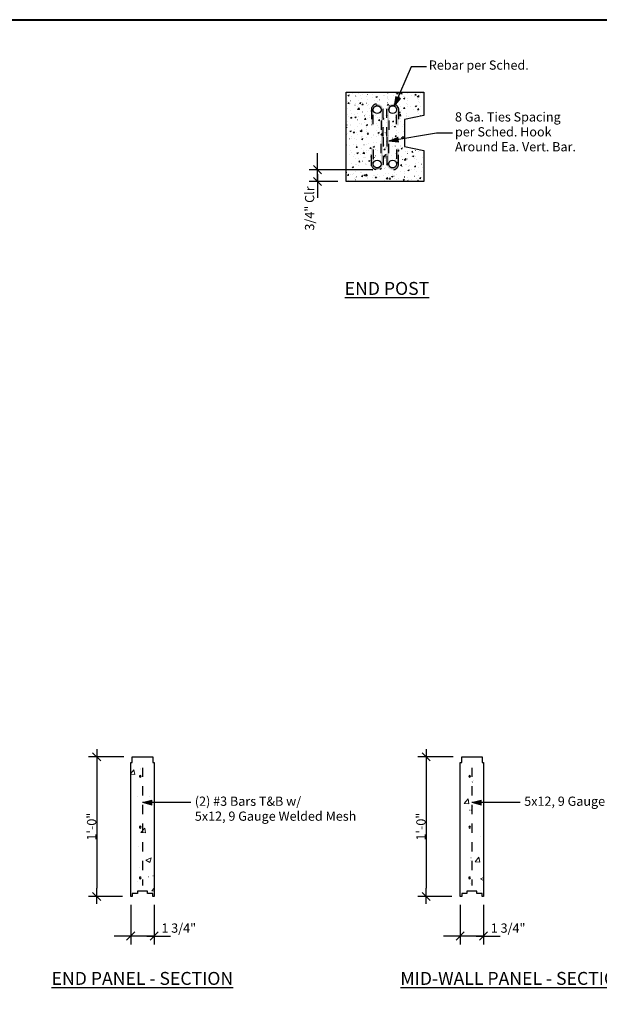
# Model space of a CAD drawing. Units: inches. Extents: x -16.7 to 17.5, y -11.5 to 11.5.
# Drawn here: x -4.8 to 1.5, y 0.9 to 11.5 of the extents above; entities that cross this region are included whole.
import ezdxf

# ---------------------------------------------------------------- set-up
doc = ezdxf.new("R2010")
doc.units = ezdxf.units.IN
doc.header["$MEASUREMENT"] = 0
doc.header["$PDMODE"] = 1
doc.header["$PDSIZE"] = -2
doc.linetypes.add('Dash Style-6', pattern=[0.208328, 0.125, -0.041656, 0.013885, -0.027786])
doc.linetypes.add('HIDDEN4', pattern=[0.0225, 0.015, -0.0075])
doc.layers.get('0').update_dxf_attribs({"lineweight": 18})
doc.layers.get('DEFPOINTS').update_dxf_attribs({"lineweight": 18})
for name, color, linetype, lineweight in [('Borders', 7, 'Continuous', 40), ('Detail - Rebar (End)', 7, 'Continuous', 25), ('Detail - Rebar (Side)', 7, 'Dash Style-6', 25), ('Detail - Text+Leaders', 7, 'Continuous', 25), ('Dimension', 7, 'Continuous', 15), ('HATCH', 7, 'Continuous', 18), ('None', 7, 'Continuous', 25), ('Text - Text', 7, 'Continuous', 25)]:
    doc.layers.add(name, color=color, linetype=linetype, lineweight=lineweight)
doc.styles.add('Arial', font='arial.ttf')
doc.styles.add('Arial (bold)', font='arialbd.ttf')
doc.dimstyles.new('AV', dxfattribs={"dimtxt": 0.099103, "dimasz": 0.088379, "dimexe": 0.09, "dimexo": 0.09, "dimgap": 0.005, "dimtad": 1, "dimdec": 3, "dimdsep": 46, "dimlunit": 4, "dimtxsty": 'Arial', "dimblk": 'VW_SLASH', "dimblk1": 'VW_SLASH', "dimblk2": 'VW_SLASH', "dimcen": 0, "dimdle": 0.08, "dimazin": 0, "dimtfac": 0.8, "dimtdec": 3, "dimtix": 1, "dimtmove": 0, "dimatfit": 0, "dimldrblk": 'VW_FILLEDARROW', "dimfxl": 1, "dimfrac": 2, "dimtolj": 1, "dimarcsym": 0})
pattern_1 = [(50, (0, 0), (7.1726, -0.6275), [0.75, -8.25]), (-5, (0, 0), (-1.3875, 7.5219), [0.6, -6.6]), (100.451, (0.598, -0.052), (5.7851, 6.8944), [0.6374, -7.0114]), (46.184, (0, 2), (10.6724, -1.6552), [1.125, -12.375]), (96.636, (0.889, 1.862), (9.3466, 9.7412), [0.9561, -10.5171]), (-8.816, (0, 2), (9.3466, 9.7412), [0.9, -9.9]), (21, (1, 1.5), (5.96907, -4.0262), [0.75, -8.25]), (-34, (1, 1.5), (2.43315, 7.2515), [0.6, -6.6]), (71.451, (1.4974, 1.1645), (8.4022, 3.2253), [0.6374, -7.0114]), (37.5, (0, 0), (0.1216, 3.32894), [0.01, -19.835]), (37.5, (5.1806, 3.9752), (0.1216, 3.32894), [0.01, -19.835]), (37.5, (5.1885, 3.9813), (0.1216, 3.32894), [0.01, -19.835]), (37.5, (10.512, 8.066), (0.1216, 3.32894), [0.01, -19.835]), (37.5, (10.5199, 8.0722), (0.1216, 3.32894), [0.01, -19.835]), (7.5, (0, 0), (2.6307, 3.94412), [0.01, -12.705]), (7.5, (3.7972, 0.5), (2.6307, 3.94412), [0.01, -12.705]), (7.5, (3.807, 0.5012), (2.6307, 3.94412), [0.01, -12.705]), (7.5, (10.1326, 1.334), (2.6307, 3.94412), [0.01, -12.705]), (7.5, (10.1425, 1.3353), (2.6307, 3.94412), [0.01, -12.705]), (-32.5, (-2.23, 0), (5.33822, -0.22555), [0.01, -20.64]), (-32.5, (-0.113, -1.3486), (5.33822, -0.22555), [0.01, -20.64]), (-32.5, (-0.1047, -1.354), (5.33822, -0.22555), [0.01, -20.64]), (-32.5, (6.4822, -5.5503), (5.33822, -0.22555), [0.01, -20.64]), (-32.5, (6.4907, -5.5557), (5.33822, -0.22555), [0.01, -20.64]), (-42.5, (-3.23, 0), (5.83186, 1.00105), [0.01, -15.77]), (-42.5, (-0.8265, -2.2024), (5.83186, 1.00105), [0.01, -15.77]), (-42.5, (-0.819, -2.209), (5.83186, 1.00105), [0.01, -15.77]), (-42.5, (3.0074, -5.7155), (5.83186, 1.00105), [0.01, -15.77]), (-42.5, (3.0147, -5.7222), (5.83186, 1.00105), [0.01, -15.77])]

# ---------------------------------------------------------------- blocks, each defined once
blk = doc.blocks.new('VW_SLASH')
at = {"color": 0, "linetype": 'ByBlock', "lineweight": -2, "transparency": 16777216}
blk.add_line((0.91, 0), (-1, 0), dxfattribs=at)
at = {"color": 0, "lineweight": 35, "transparency": 16777216, "flags": 128}
blk.add_lwpolyline([(0.5, 0.5), (-0.5, -0.5)], dxfattribs=at)
blk = doc.blocks.new('*D34')
at = {"layer": 'DEFPOINTS', "color": 0, "transparency": 16777216}
for p in [(-3.545, 3.583), (-3.925, 2.083), (-3.56, 2.083)]:
    blk.add_point(p, dxfattribs=at)
at = {"layer": 'Dimension', "color": 0, "lineweight": -2, "transparency": 16777216}
for p, q in [((-3.635, 3.583), (-4.015, 3.583)), ((-3.925, 3.495), (-3.925, 2.171)), ((-3.65, 2.083), (-4.015, 2.083))]:
    blk.add_line(p, q, dxfattribs=at)
at = {"layer": 'Dimension', "color": 0, "lineweight": -2, "transparency": 16777216, "xscale": 0.08837890625, "yscale": 0.08837890625, "zscale": 0.08837890625}
for p, rotation in [((-3.925, 3.583), 90), ((-3.925, 2.083), 270)]:
    blk.add_blockref('VW_SLASH', p, dxfattribs=dict(at, rotation=rotation))
at = {"layer": 'Dimension', "color": 0, "transparency": 16777216, "insert": (-3.981, 2.833), "char_height": 0.0991, "attachment_point": 5, "rotation": 90, "style": 'Arial'}
blk.add_mtext('\\A1;1\'-0"', dxfattribs=at)
blk = doc.blocks.new('VW_FILLEDARROW')
at = {"color": 0, "lineweight": 5, "transparency": 16777216, "flags": 128}
blk.add_lwpolyline([(-1.41, 0.38), (0, 0), (-1.41, -0.38)], close=True, dxfattribs=at)
blk = doc.blocks.new('*D35')
at = {"layer": 'DEFPOINTS', "color": 0, "transparency": 16777216}
for p in [(-3.56, 2.083), (-3.309, 2.083), (-3.56, 1.658)]:
    blk.add_point(p, dxfattribs=at)
at = {"layer": 'Dimension', "color": 0, "lineweight": -2, "transparency": 16777216}
for p, q in [((-3.56, 1.993), (-3.56, 1.568)), ((-3.309, 1.993), (-3.309, 1.568)), ((-3.649, 1.658), (-3.737, 1.658)), ((-3.309, 1.658), (-3.56, 1.658)), ((-3.221, 1.658), (-3.133, 1.658))]:
    blk.add_line(p, q, dxfattribs=at)
at = {"layer": 'Dimension', "color": 0, "lineweight": -2, "transparency": 16777216, "xscale": 0.08837890625, "yscale": 0.08837890625, "zscale": 0.08837890625}
blk.add_blockref('VW_SLASH', (-3.56, 1.658), dxfattribs=at)
at = {"layer": 'Dimension', "color": 0, "lineweight": -2, "transparency": 16777216, "xscale": 0.08837890625, "yscale": 0.08837890625, "zscale": 0.08837890625, "rotation": 180}
blk.add_blockref('VW_SLASH', (-3.309, 1.658), dxfattribs=at)
at = {"layer": 'Dimension', "color": 0, "transparency": 16777216, "insert": (-3.045, 1.743), "char_height": 0.0991, "attachment_point": 5, "style": 'Arial'}
blk.add_mtext('\\A1;1 3/4"', dxfattribs=at)
blk = doc.blocks.new('Group-15')
at = {"layer": 'HATCH', "linetype": 'Continuous', "lineweight": 18, "true_color": 0x808080}
h = blk.add_hatch(dxfattribs=at)
h.set_pattern_fill('AR-CONC', color=8, style=0, pattern_type=2)
h.set_pattern_definition(pattern_1)
h.paths.add_polyline_path([(-42.71, 25), (-42.71, 42.25), (-42.53, 42.25), (-42.53, 43), (-39.9, 43), (-39.9, 42.25), (-39.71, 42.25), (-39.71, 25), (-39.9, 25), (-39.9, 25.37), (-40.58, 25.37), (-40.58, 25.68), (-41.85, 25.68), (-41.85, 25.37), (-42.53, 25.37), (-42.53, 25)])
at = {"layer": 'None', "flags": 128}
blk.add_lwpolyline([(-42.71, 42.25), (-42.53, 42.25), (-42.53, 43), (-39.9, 43), (-39.9, 42.25), (-39.71, 42.25), (-39.71, 25), (-39.9, 25), (-39.9, 25.37), (-40.58, 25.37), (-40.58, 25.68), (-41.85, 25.68), (-41.85, 25.37), (-42.53, 25.37), (-42.53, 25), (-42.71, 25)], close=True, dxfattribs=at)
blk = doc.blocks.new('*D39')
at = {"layer": 'DEFPOINTS', "color": 0, "transparency": 16777216}
for p in [(-1.556, 9.889), (-0.873, 9.889), (-1.248, 9.762)]:
    blk.add_point(p, dxfattribs=at)
at = {"layer": 'Dimension', "color": 0, "lineweight": -2, "transparency": 16777216}
for p, q in [((-1.556, 9.977), (-1.556, 10.065)), ((-0.963, 9.889), (-1.646, 9.889)), ((-1.556, 9.762), (-1.556, 9.889)), ((-1.338, 9.762), (-1.646, 9.762)), ((-1.556, 9.674), (-1.556, 9.586))]:
    blk.add_line(p, q, dxfattribs=at)
at = {"layer": 'Dimension', "color": 0, "lineweight": -2, "transparency": 16777216, "xscale": 0.08837890625, "yscale": 0.08837890625, "zscale": 0.08837890625}
for p, rotation in [((-1.556, 9.889), 270), ((-1.556, 9.762), 90)]:
    blk.add_blockref('VW_SLASH', p, dxfattribs=dict(at, rotation=rotation))
at = {"layer": 'Dimension', "color": 0, "transparency": 16777216, "insert": (-1.641, 9.472), "char_height": 0.0991, "attachment_point": 5, "rotation": 90, "style": 'Arial'}
blk.add_mtext('\\A1;3/4" Clr', dxfattribs=at)
blk = doc.blocks.new('Group-17')
at = {"layer": 'Detail - Rebar (Side)', "linetype": 'Continuous', "lineweight": 0, "true_color": 0xaaaaaa}
h = blk.add_hatch(color=253, dxfattribs=at)
edge = h.paths.add_edge_path()
edge.add_line((-11.73, 126.4), (-11.73, 124.4))
edge.add_line((-11.73, 124.4), (-11.48, 124.4))
edge.add_line((-11.48, 124.4), (-11.48, 126.4))
edge.add_arc((-10.98, 126.4), 0.5, 0, 180, ccw=False)
edge.add_line((-10.48, 126.4), (-10.48, 122.9))
edge.add_line((-10.48, 122.9), (-10.23, 122.9))
edge.add_line((-10.23, 122.9), (-10.23, 126.4))
edge.add_arc((-10.98, 126.4), 0.75, 0, 180)
edge.add_line((-11.73, 126.4), (-11.73, 126.4))
h = blk.add_hatch(color=253, dxfattribs=at)
edge = h.paths.add_edge_path()
edge.add_line((-11.73, 119.4), (-11.73, 121.4))
edge.add_line((-11.73, 121.4), (-11.48, 121.4))
edge.add_line((-11.48, 121.4), (-11.48, 119.4))
edge.add_arc((-10.98, 119.4), 0.5, 180, 360)
edge.add_line((-10.48, 119.4), (-10.48, 122.9))
edge.add_line((-10.48, 122.9), (-10.23, 122.9))
edge.add_line((-10.23, 122.9), (-10.23, 119.4))
edge.add_arc((-10.98, 119.4), 0.75, 180, 360, ccw=False)
edge.add_line((-11.73, 119.4), (-11.73, 119.4))
at = {"layer": 'Detail - Rebar (Side)', "flags": 128}
for points in [[(-11.73, 126.4), (-11.73, 124.4), (-11.48, 124.4), (-11.48, 126.4, -1), (-10.48, 126.4), (-10.48, 122.9), (-10.23, 122.9), (-10.23, 126.4, 1), (-11.73, 126.4)], [(-11.73, 119.4), (-11.73, 121.4), (-11.48, 121.4), (-11.48, 119.4, 1), (-10.48, 119.4), (-10.48, 122.9), (-10.23, 122.9), (-10.23, 119.4, -1), (-11.73, 119.4)]]:
    blk.add_lwpolyline(points, format="xyb", close=True, dxfattribs=at)
at = {"color": 255}
for points in [[(-8.98, 125.9), (-9.17, 125.94), (-9.33, 126.05), (-9.44, 126.21), (-9.48, 126.4), (-9.44, 126.59), (-9.33, 126.75), (-9.17, 126.86), (-8.98, 126.9), (-8.79, 126.86), (-8.62, 126.75), (-8.52, 126.59), (-8.48, 126.4), (-8.52, 126.21), (-8.62, 126.05), (-8.79, 125.94)], [(-8.98, 119.9), (-8.79, 119.86), (-8.62, 119.75), (-8.52, 119.59), (-8.48, 119.4), (-8.52, 119.21), (-8.62, 119.05), (-8.79, 118.94), (-8.98, 118.9), (-9.17, 118.94), (-9.33, 119.05), (-9.44, 119.21), (-9.48, 119.4), (-9.44, 119.59), (-9.33, 119.75), (-9.17, 119.86)]]:
    blk.add_wipeout(points, dxfattribs=at).dxf.layer = 'Detail - Rebar (End)'
at = {"layer": 'Detail - Rebar (Side)', "linetype": 'Continuous', "lineweight": 0, "true_color": 0xaaaaaa}
h = blk.add_hatch(color=253, dxfattribs=at)
edge = h.paths.add_edge_path()
edge.add_line((-8.23, 126.4), (-8.23, 124.4))
edge.add_line((-8.23, 124.4), (-8.48, 124.4))
edge.add_line((-8.48, 124.4), (-8.48, 126.4))
edge.add_arc((-8.98, 126.4), 0.5, 360, 540)
edge.add_line((-9.48, 126.4), (-9.48, 122.9))
edge.add_line((-9.48, 122.9), (-9.73, 122.9))
edge.add_line((-9.73, 122.9), (-9.73, 126.4))
edge.add_arc((-8.98, 126.4), 0.75, 0, 180, ccw=False)
edge.add_line((-8.23, 126.4), (-8.23, 126.4))
h = blk.add_hatch(color=253, dxfattribs=at)
edge = h.paths.add_edge_path()
edge.add_line((-8.23, 119.4), (-8.23, 121.4))
edge.add_line((-8.23, 121.4), (-8.48, 121.4))
edge.add_line((-8.48, 121.4), (-8.48, 119.4))
edge.add_arc((-8.98, 119.4), 0.5, 180, 360, ccw=False)
edge.add_line((-9.48, 119.4), (-9.48, 122.9))
edge.add_line((-9.48, 122.9), (-9.73, 122.9))
edge.add_line((-9.73, 122.9), (-9.73, 119.4))
edge.add_arc((-8.98, 119.4), 0.75, 180, 360)
edge.add_line((-8.23, 119.4), (-8.23, 119.4))
at = {"layer": 'Detail - Rebar (End)'}
for centre in [(-8.98, 126.4), (-8.98, 119.4)]:
    blk.add_circle(centre, 0.5, dxfattribs=at)
at = {"layer": 'Detail - Rebar (Side)', "flags": 128}
for points in [[(-8.23, 126.4), (-8.23, 124.4), (-8.48, 124.4), (-8.48, 126.4, 1), (-9.48, 126.4), (-9.48, 122.9), (-9.73, 122.9), (-9.73, 126.4, -1), (-8.23, 126.4)], [(-8.23, 119.4), (-8.23, 121.4), (-8.48, 121.4), (-8.48, 119.4, -1), (-9.48, 119.4), (-9.48, 122.9), (-9.73, 122.9), (-9.73, 119.4, 1), (-8.23, 119.4)]]:
    blk.add_lwpolyline(points, format="xyb", close=True, dxfattribs=at)
at = {"color": 255}
for points in [[(-10.98, 125.9), (-11.17, 125.94), (-11.33, 126.05), (-11.44, 126.21), (-11.48, 126.4), (-11.44, 126.59), (-11.33, 126.75), (-11.17, 126.86), (-10.98, 126.9), (-10.79, 126.86), (-10.62, 126.75), (-10.52, 126.59), (-10.48, 126.4), (-10.52, 126.21), (-10.62, 126.05), (-10.79, 125.94)], [(-10.98, 119.9), (-10.79, 119.86), (-10.62, 119.75), (-10.52, 119.59), (-10.48, 119.4), (-10.52, 119.21), (-10.62, 119.05), (-10.79, 118.94), (-10.98, 118.9), (-11.17, 118.94), (-11.33, 119.05), (-11.44, 119.21), (-11.48, 119.4), (-11.44, 119.59), (-11.33, 119.75), (-11.17, 119.86)]]:
    blk.add_wipeout(points, dxfattribs=at).dxf.layer = 'Detail - Rebar (End)'
at = {"layer": 'Detail - Rebar (End)'}
for centre in [(-10.98, 126.4), (-10.98, 119.4)]:
    blk.add_circle(centre, 0.5, dxfattribs=at)
blk = doc.blocks.new('*D51')
at = {"layer": 'DEFPOINTS', "color": 0, "transparency": 16777216}
for p in [(-0.009, 3.583), (-0.39, 2.083), (-0.025, 2.083)]:
    blk.add_point(p, dxfattribs=at)
at = {"layer": 'Dimension', "color": 0, "lineweight": -2, "transparency": 16777216}
for p, q in [((-0.099, 3.583), (-0.48, 3.583)), ((-0.39, 3.495), (-0.39, 2.171)), ((-0.115, 2.083), (-0.48, 2.083))]:
    blk.add_line(p, q, dxfattribs=at)
at = {"layer": 'Dimension', "color": 0, "lineweight": -2, "transparency": 16777216, "xscale": 0.08837890625, "yscale": 0.08837890625, "zscale": 0.08837890625}
for p, rotation in [((-0.39, 3.583), 90.00000000000001), ((-0.39, 2.083), 270)]:
    blk.add_blockref('VW_SLASH', p, dxfattribs=dict(at, rotation=rotation))
at = {"layer": 'Dimension', "color": 0, "transparency": 16777216, "insert": (-0.446, 2.833), "char_height": 0.0991, "attachment_point": 5, "rotation": 90, "style": 'Arial'}
blk.add_mtext('\\A1;1\'-0"', dxfattribs=at)
blk = doc.blocks.new('*D52')
at = {"layer": 'DEFPOINTS', "color": 0, "transparency": 16777216}
for p in [(-0.025, 2.083), (0.226, 2.083), (-0.025, 1.658)]:
    blk.add_point(p, dxfattribs=at)
at = {"layer": 'Dimension', "color": 0, "lineweight": -2, "transparency": 16777216}
for p, q in [((-0.025, 1.993), (-0.025, 1.568)), ((0.226, 1.993), (0.226, 1.568)), ((-0.113, 1.658), (-0.202, 1.658)), ((0.226, 1.658), (-0.025, 1.658)), ((0.314, 1.658), (0.403, 1.658))]:
    blk.add_line(p, q, dxfattribs=at)
at = {"layer": 'Dimension', "color": 0, "lineweight": -2, "transparency": 16777216, "xscale": 0.08837890625, "yscale": 0.08837890625, "zscale": 0.08837890625}
blk.add_blockref('VW_SLASH', (-0.025, 1.658), dxfattribs=at)
at = {"layer": 'Dimension', "color": 0, "lineweight": -2, "transparency": 16777216, "xscale": 0.08837890625, "yscale": 0.08837890625, "zscale": 0.08837890625, "rotation": 180}
blk.add_blockref('VW_SLASH', (0.226, 1.658), dxfattribs=at)
at = {"layer": 'Dimension', "color": 0, "transparency": 16777216, "insert": (0.49, 1.743), "char_height": 0.0991, "attachment_point": 5, "style": 'Arial'}
blk.add_mtext('\\A1;1 3/4"', dxfattribs=at)
blk = doc.blocks.new('Group-19')
at = {"layer": 'HATCH', "linetype": 'Continuous', "lineweight": 18, "true_color": 0x808080}
h = blk.add_hatch(dxfattribs=at)
h.set_pattern_fill('AR-CONC', color=8, style=0, pattern_type=2)
h.set_pattern_definition(pattern_1)
h.paths.add_polyline_path([(-0.29, 25), (-0.29, 42.25), (-0.1, 42.25), (-0.1, 43), (2.52, 43), (2.52, 42.25), (2.71, 42.25), (2.71, 25), (2.52, 25), (2.52, 25.37), (1.84, 25.37), (1.84, 25.68), (0.58, 25.68), (0.58, 25.37), (-0.1, 25.37), (-0.1, 25)])
at = {"layer": 'None', "flags": 128}
blk.add_lwpolyline([(-0.29, 42.25), (-0.1, 42.25), (-0.1, 43), (2.52, 43), (2.52, 42.25), (2.71, 42.25), (2.71, 25), (2.52, 25), (2.52, 25.37), (1.84, 25.37), (1.84, 25.68), (0.58, 25.68), (0.58, 25.37), (-0.1, 25.37), (-0.1, 25), (-0.29, 25)], close=True, dxfattribs=at)

msp = doc.modelspace()

# ---------------------------------------------------------------- hatches: boundary and pattern name
at = {"layer": 'Detail - Text+Leaders', "linetype": 'Continuous', "lineweight": 0}
for points in [[(-0.686812, 10.185178), (-0.789747, 10.195997), (-0.695193, 10.238095)], [(-3.333972, 3.065058), (-3.433948, 3.091847), (-3.333972, 3.118635)], [(0.201321, 3.065058), (0.101346, 3.091847), (0.201321, 3.118635)]]:
    msp.add_hatch(color=7, dxfattribs=at).paths.add_polyline_path(points)
at = {"layer": 'None', "linetype": 'Continuous', "lineweight": 18}
h = msp.add_hatch(dxfattribs=at)
h.set_pattern_fill('AR-CONC_1', style=0, pattern_type=2)
h.set_pattern_definition([(50, (-0.90687, 4.86567), (0.1494292, -0.0130734), [0.015625, -0.171875]), (-5, (-0.90687, 4.86567), (-0.0289065, 0.1567067), [0.0125, -0.1375]), (100.4514, (-0.89442, 4.86458), (0.1205228, 0.1436332), [0.0132792, -0.1460713]), (46.1842, (-0.90687, 4.90733), (0.222342, -0.034483), [0.0234375, -0.2578125]), (96.6356, (-0.88835, 4.90446), (0.194721, 0.202941), [0.019919, -0.219107]), (-8.816, (-0.90687, 4.90733), (0.194721, 0.202941), [0.01875, -0.20625]), (21, (-0.88604, 4.89692), (0.1243556, -0.083879), [0.015625, -0.171875]), (-34, (-0.88604, 4.89692), (0.0506907, 0.151073), [0.0125, -0.1375]), (71.4514, (-0.87568, 4.88993), (0.1750464, 0.067194), [0.0132792, -0.1460713]), (37.5, (-0.906873, 4.86567), (0.0025333, 0.0693529), [0.0002083, -0.413229]), (37.5, (-0.798944, 4.948485), (0.0025333, 0.0693529), [0.0002083, -0.413229]), (37.5, (-0.79878, 4.94861), (0.0025333, 0.0693529), [0.0002083, -0.413229]), (37.5, (-0.687875, 5.03371), (0.0025333, 0.0693529), [0.0002083, -0.413229]), (37.5, (-0.68771, 5.03384), (0.0025333, 0.0693529), [0.0002083, -0.413229]), (7.5, (-0.90687, 4.86567), (0.0548062, 0.0821691), [0.0002083, -0.2646875]), (7.5, (-0.827764, 4.87608), (0.0548062, 0.0821691), [0.0002083, -0.2646875]), (7.5, (-0.82756, 4.87611), (0.0548062, 0.0821691), [0.0002083, -0.2646875]), (7.5, (-0.69578, 4.89346), (0.0548062, 0.0821691), [0.0002083, -0.2646875]), (7.5, (-0.69557, 4.89349), (0.0548062, 0.0821691), [0.0002083, -0.2646875]), (-32.5, (-0.95333, 4.86567), (0.111213, -0.00469893), [0.0002083, -0.43]), (-32.5, (-0.90923, 4.83757), (0.111213, -0.00469893), [0.0002083, -0.43]), (-32.5, (-0.909054, 4.83746), (0.111213, -0.00469893), [0.0002083, -0.43]), (-32.5, (-0.771827, 4.750037), (0.111213, -0.00469893), [0.0002083, -0.43]), (-32.5, (-0.77165, 4.749925), (0.111213, -0.00469893), [0.0002083, -0.43]), (-42.5, (-0.97417, 4.86567), (0.1214971, 0.0208552), [0.0002083, -0.3285417]), (-42.5, (-0.92409, 4.81978), (0.1214971, 0.0208552), [0.0002083, -0.3285417]), (-42.5, (-0.92394, 4.81964), (0.1214971, 0.0208552), [0.0002083, -0.3285417]), (-42.5, (-0.84422, 4.7466), (0.1214971, 0.0208552), [0.0002083, -0.3285417]), (-42.5, (-0.84407, 4.74645), (0.1214971, 0.0208552), [0.0002083, -0.3285417])])
h.paths.add_polyline_path([(-1.24808, 10.720713), (-0.414747, 10.720713), (-0.414747, 10.470713), (-0.62308, 10.429047), (-0.62308, 10.13738), (-0.414747, 10.095713), (-0.414747, 9.76238), (-1.24808, 9.76238)])

# ---------------------------------------------------------------- linework, layer by layer
at = {"layer": 'Borders', "flags": 128}
msp.add_lwpolyline([(-16.5, 11.5), (17.5, 11.5), (17.5, -11.5), (-16.5, -11.5)], close=True, dxfattribs=at)
at = {"layer": 'Detail - Rebar (End)', "transparency": 33554687, "flags": 128}
for points in [[(-3.467964, 3.373093, 0.414213562), (-3.458198, 3.363327, 0.414213562), (-3.448433, 3.373093, 0.414213562), (-3.458198, 3.382859, 0.414213562)], [(0.06733, 3.373093, 0.414213562), (0.077095, 3.363327, 0.414213562), (0.086861, 3.373093, 0.414213562), (0.077095, 3.382859, 0.414213562)], [(-3.467964, 2.827336, 0.414213562), (-3.458198, 2.817571, 0.414213562), (-3.448433, 2.827336, 0.414213562), (-3.458198, 2.837102, 0.414213562)], [(0.06733, 2.827336, 0.414213562), (0.077095, 2.817571, 0.414213562), (0.086861, 2.827336, 0.414213562), (0.077095, 2.837102, 0.414213562)], [(-3.468034, 2.28158, 0.414213562), (-3.458268, 2.271814, 0.414213562), (-3.448503, 2.28158, 0.414213562), (-3.458268, 2.291345, 0.414213562)], [(0.06726, 2.28158, 0.414213562), (0.077025, 2.271814, 0.414213562), (0.086791, 2.28158, 0.414213562), (0.077025, 2.291345, 0.414213562)]]:
    msp.add_lwpolyline(points, format="xyb", close=True, dxfattribs=at)
at = {"layer": 'Detail - Rebar (Side)', "linetype": 'HIDDEN4', "transparency": 33554687}
for p, q in [((-3.433707, 3.465996), (-3.434382, 2.199947)), ((0.101586, 3.465996), (0.100911, 2.199947))]:
    msp.add_line(p, q, dxfattribs=at)
at = {"layer": 'Detail - Text+Leaders'}
for p, q in [((-0.387523, 10.994065), (-0.549823, 10.994065)), ((-0.280323, 10.282848), (-0.789747, 10.195997)), ((-0.107179, 10.282848), (-0.280323, 10.282848)), ((-2.966119, 3.091847), (-3.433948, 3.091847)), ((-2.916245, 3.091847), (-2.966119, 3.091847)), ((-2.916245, 3.091847), (-2.966119, 3.091847)), ((0.569174, 3.091847), (0.101346, 3.091847)), ((0.619048, 3.091847), (0.569174, 3.091847)), ((0.619048, 3.091847), (0.569174, 3.091847))]:
    msp.add_line(p, q, dxfattribs=at)
at = {"layer": 'Detail - Text+Leaders', "lineweight": 5, "flags": 128}
for points in [[(-0.686812, 10.185178), (-0.789747, 10.195997), (-0.695193, 10.238095)], [(-3.333972, 3.065058), (-3.433948, 3.091847), (-3.333972, 3.118635)], [(0.201321, 3.065058), (0.101346, 3.091847), (0.201321, 3.118635)]]:
    msp.add_lwpolyline(points, close=True, dxfattribs=at)
at = {"layer": 'None', "flags": 128}
msp.add_lwpolyline([(-1.24808, 10.720713), (-0.414747, 10.720713), (-0.414747, 10.470713), (-0.62308, 10.429047), (-0.62308, 10.13738), (-0.414747, 10.095713), (-0.414747, 9.76238), (-1.24808, 9.76238)], close=True, dxfattribs=at)

# ---------------------------------------------------------------- block references
at = {"layer": 'None', "color": 7, "xscale": 0.08333333333333333, "yscale": 0.08333333333333333, "zscale": 0.08333333333333333}
for name in ['Group-15', 'Group-19']:
    msp.add_blockref(name, (0, 0), dxfattribs=at)

# ---------------------------------------------------------------- texts
at = {"layer": 'Detail - Text+Leaders', "transparency": 33554687, "insert": (-0.810396, 8.613625), "char_height": 0.13874421, "attachment_point": 5, "line_spacing_factor": 0.970891, "style": 'Arial'}
msp.add_mtext('{\\LEND POST}', dxfattribs=at)
msp.add_mtext('{\\LEND POST}', dxfattribs=at)
at = {"layer": 'Text - Text', "transparency": 33554687, "insert": (-0.360856, 11.061961), "char_height": 0.09910301, "attachment_point": 1, "line_spacing_factor": 1.282209, "style": 'Arial'}
msp.add_mtext('Rebar per Sched.', dxfattribs=at)
at = {"layer": 'Text - Text', "transparency": 33554687, "insert": (-0.080129, 10.282848), "char_height": 0.09910301, "width": 1.34910656, "attachment_point": 4, "line_spacing_factor": 0.970891, "style": 'Arial'}
msp.add_mtext('8 Ga. Ties Spacing per Sched. Hook Around Ea. Vert. Bar.', dxfattribs=at)
at = {"layer": 'Text - Text', "char_height": 0.09910301, "width": 2.26106281, "attachment_point": 1, "line_spacing_factor": 0.970891, "style": 'Arial'}
for s, insert in [('(2) #3 Bars T&B w/\\P5x12, 9 Gauge Welded Mesh', (-2.872474, 3.155378)), ('5x12, 9 Gauge Welded Mesh', (0.662819, 3.155378))]:
    msp.add_mtext(s, dxfattribs=dict(at, insert=insert))
at = {"layer": 'Text - Text', "color": 7, "transparency": 33554687, "char_height": 0.13874421, "attachment_point": 2, "line_spacing_factor": 0.996218, "style": 'Arial (bold)'}
for s, insert in [('{\\LEND PANEL - SECTION}', (-3.435411, 1.272179)), ('{\\LMID-WALL PANEL - SECTION}', (0.564589, 1.272179))]:
    msp.add_mtext(s, dxfattribs=dict(at, insert=insert))

# ---------------------------------------------------------------- dimensions: what is measured, and where the dimension line sits
at = {"layer": 'Dimension'}
dim = msp.add_linear_dim(base=(-1.556144, 9.888682), p1=(-1.24808, 9.76238), p2=(-0.87308, 9.888682), angle=270, text='3/4" Clr', dimstyle='AV', override={"dimgap": 0.005, "dimlfac": 12, "dimpost": '<>', "dimtxsty": 'Arial', "dimtix": 0, "dimtmove": 2}, dxfattribs=at)
dim.commit()
dim.dimension.update_dxf_attribs({"geometry": '*D39', "text_midpoint": (-1.641005, 9.472175), "dimtype": 160})
for base, p1, p2, picture, middle in [((-3.925252, 2.083057), (-3.544782, 3.583057), (-3.560407, 2.083057), '*D34', (-3.980844, 2.833057)), ((-0.389958, 2.083057), (-0.009489, 3.583057), (-0.025114, 2.083057), '*D51', (-0.44555, 2.833057))]:
    dim = msp.add_linear_dim(base=base, p1=p1, p2=p2, angle=270, text='1\'-0"', dimstyle='AV', override={"dimgap": 0.005, "dimlfac": 12, "dimpost": '<>', "dimtxsty": 'Arial', "dimtmove": 2}, dxfattribs=at)
    dim.commit()
    dim.dimension.update_dxf_attribs({"geometry": picture, "text_midpoint": middle})
for base, p1, p2, picture, middle in [((-3.560407, 1.658318), (-3.309431, 2.083057), (-3.560407, 2.083057), '*D35', (-3.045262, 1.743179)), ((-0.025114, 1.658318), (0.225863, 2.083057), (-0.025114, 2.083057), '*D52', (0.490032, 1.743179))]:
    dim = msp.add_linear_dim(base=base, p1=p1, p2=p2, text='1 3/4"', dimstyle='AV', override={"dimgap": 0.005, "dimlfac": 12, "dimpost": '<>', "dimtxsty": 'Arial', "dimtix": 0, "dimtmove": 2}, dxfattribs=at)
    dim.commit()
    dim.dimension.update_dxf_attribs({"geometry": picture, "text_midpoint": middle, "dimtype": 160})

# ---------------------------------------------------------------- next in the draw order: block references
at = {"layer": 'None', "color": 7, "xscale": 0.08333333333333333, "yscale": 0.08333333333333333, "zscale": 0.08333333333333333}
msp.add_blockref('Group-17', (0, 0), dxfattribs=at)

# ---------------------------------------------------------------- next in the draw order: hatches: boundary and pattern name
at = {"layer": 'Detail - Text+Leaders', "linetype": 'Continuous', "lineweight": 0}
msp.add_hatch(color=7, dxfattribs=at).paths.add_polyline_path([(-0.666478, 10.651925), (-0.731614, 10.571489), (-0.715423, 10.673717)])

# ---------------------------------------------------------------- next in the draw order: linework, layer by layer
at = {"layer": 'Detail - Text+Leaders'}
msp.add_line((-0.549823, 10.994065), (-0.731614, 10.571489), dxfattribs=at)
at = {"layer": 'Detail - Text+Leaders', "lineweight": 5, "flags": 128}
msp.add_lwpolyline([(-0.666478, 10.651925), (-0.731614, 10.571489), (-0.715423, 10.673717)], close=True, dxfattribs=at)

doc.saveas('drawing.dxf')
